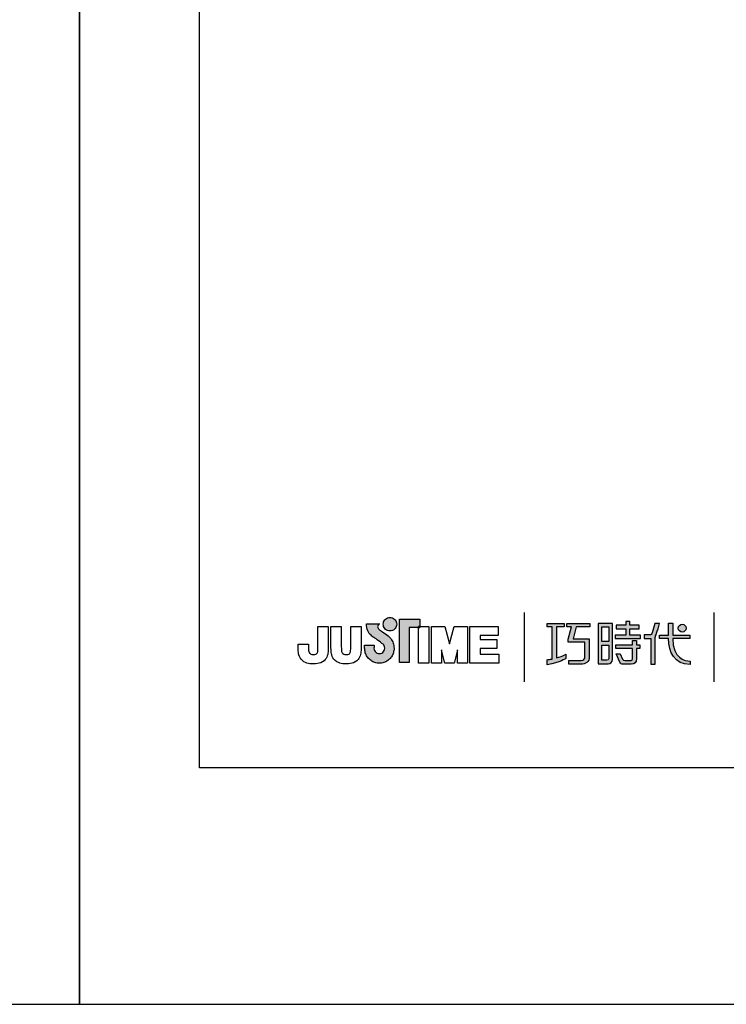
# Model space of a CAD drawing. Units: millimetres. Extents: x -453 to 1482, y 6 to 1327.
# Drawn here: x -77 to -29, y 726 to 794 of the extents above; entities that cross this region are included whole.
import ezdxf

# ---------------------------------------------------------------- set-up
doc = ezdxf.new("R2010")
doc.units = ezdxf.units.MM
doc.layers.add('A5', color=136, linetype='Continuous')
doc.layers.add('圖紙邊界', color=1, linetype='Continuous', plot=False)

msp = doc.modelspace()

# ---------------------------------------------------------------- hatches: boundary and pattern name
h = msp.add_hatch(color=256)
h.paths.add_polyline_path([(-51.975, 751.218), (-52.066, 751.289), (-52.165, 751.362), (-52.262, 751.432), (-52.352, 751.495), (-52.425, 751.545), (-52.474, 751.578), (-52.492, 751.591), (-52.544, 751.623), (-52.641, 751.709), (-52.695, 751.834), (-52.665, 751.96), (-52.606, 752.032), (-52.575, 752.055), (-53.458, 752.055), (-53.458, 751.926), (-53.448, 751.797), (-53.42, 751.68), (-53.379, 751.574), (-53.328, 751.479), (-53.27, 751.395), (-53.208, 751.323), (-53.147, 751.262), (-53.089, 751.212), (-53.039, 751.173), (-52.998, 751.145), (-52.971, 751.129), (-52.962, 751.123), (-52.941, 751.109), (-52.885, 751.069), (-52.803, 751.011), (-52.704, 750.941), (-52.598, 750.863), (-52.492, 750.785), (-52.398, 750.712), (-52.323, 750.65), (-52.277, 750.606), (-52.239, 750.539), (-52.216, 750.465), (-52.208, 750.384), (-52.217, 750.297), (-52.245, 750.217), (-52.289, 750.146), (-52.346, 750.087), (-52.415, 750.042), (-52.492, 750.013), (-52.577, 750.003), (-52.661, 750.013), (-52.738, 750.04), (-52.806, 750.084), (-52.862, 750.142), (-52.906, 750.212), (-52.935, 750.293), (-52.947, 750.384), (-52.942, 750.446), (-52.935, 750.539), (-52.931, 750.586), (-53.597, 750.586), (-53.588, 750.384), (-53.585, 750.303), (-53.576, 750.223), (-53.561, 750.146), (-53.541, 750.07), (-53.515, 749.997), (-53.485, 749.927), (-53.449, 749.859), (-53.409, 749.795), (-53.365, 749.734), (-53.317, 749.676), (-53.265, 749.623), (-53.209, 749.573), (-53.149, 749.527), (-53.087, 749.486), (-53.021, 749.45), (-52.953, 749.419), (-52.882, 749.393), (-52.808, 749.372), (-52.733, 749.357), (-52.656, 749.348), (-52.577, 749.344), (-52.498, 749.348), (-52.421, 749.357), (-52.346, 749.372), (-52.272, 749.393), (-52.202, 749.419), (-52.133, 749.45), (-52.068, 749.486), (-52.005, 749.527), (-51.946, 749.573), (-51.89, 749.623), (-51.838, 749.676), (-51.79, 749.734), (-51.746, 749.795), (-51.706, 749.859), (-51.671, 749.927), (-51.64, 749.997), (-51.615, 750.07), (-51.595, 750.146), (-51.58, 750.223), (-51.571, 750.303), (-51.568, 750.384), (-51.572, 750.475), (-51.583, 750.564), (-51.601, 750.65), (-51.627, 750.734), (-51.658, 750.814), (-51.696, 750.891), (-51.74, 750.964), (-51.789, 751.033), (-51.843, 751.097), (-51.898, 751.152)])
h.paths.add_polyline_path([(-51.447, 751.794), (-51.413, 751.866), (-51.391, 751.944), (-51.384, 752.028), (-51.391, 752.111), (-51.413, 752.189), (-51.447, 752.261), (-51.493, 752.326), (-51.549, 752.382), (-51.613, 752.428), (-51.685, 752.462), (-51.764, 752.483), (-51.847, 752.491), (-51.931, 752.483), (-52.009, 752.462), (-52.081, 752.428), (-52.146, 752.382), (-52.202, 752.326), (-52.247, 752.261), (-52.282, 752.189), (-52.303, 752.111), (-52.31, 752.028), (-52.303, 751.944), (-52.282, 751.866), (-52.247, 751.794), (-52.202, 751.729), (-52.146, 751.673), (-52.081, 751.627), (-52.009, 751.593), (-51.931, 751.572), (-51.847, 751.564), (-51.764, 751.572), (-51.685, 751.593), (-51.613, 751.627), (-51.549, 751.673), (-51.493, 751.729)])
h.paths.add_polyline_path([(-50.527, 751.805), (-49.883, 751.805), (-49.883, 751.876), (-49.792, 751.876), (-49.792, 752.365), (-51.195, 752.365), (-51.195, 749.396), (-50.527, 749.396)])
at = {"ltscale": 10}
h = msp.add_hatch(color=256, dxfattribs=at)
edge = h.paths.add_edge_path(flags=17)
edge.add_arc((-31.784, 751.753), 0.269, 0, 360)
edge = h.paths.add_edge_path()
edge.add_spline(control_points=[(-38.136, 752.084), (-38.136, 752.084), (-38.136, 751.839), (-38.136, 751.839)], knot_values=[16, 16, 16, 16, 17, 17, 17, 17], degree=3, periodic=0)
edge.add_spline(control_points=[(-38.136, 751.839), (-38.136, 751.839), (-39.058, 751.839), (-39.058, 751.839)], knot_values=[0, 0, 0, 0, 1, 1, 1, 1], degree=3, periodic=0)
edge.add_spline(control_points=[(-39.058, 751.839), (-39.058, 751.839), (-39.28, 751.028), (-39.28, 751.028)], knot_values=[1, 1, 1, 1, 2, 2, 2, 2], degree=3, periodic=0)
edge.add_spline(control_points=[(-39.28, 751.028), (-39.28, 751.028), (-38.162, 751.028), (-38.162, 751.028)], knot_values=[2, 2, 2, 2, 3, 3, 3, 3], degree=3, periodic=0)
edge.add_spline(control_points=[(-38.162, 751.028), (-38.162, 751.028), (-38.162, 749.824), (-38.162, 749.824)], knot_values=[3, 3, 3, 3, 4, 4, 4, 4], degree=3, periodic=0)
edge.add_spline(control_points=[(-38.162, 749.824), (-38.162, 749.387), (-38.411, 749.283), (-38.749, 749.283)], knot_values=[4, 4, 4, 4, 5, 5, 5, 5], degree=3, periodic=0)
edge.add_spline(control_points=[(-38.749, 749.283), (-38.749, 749.283), (-39.571, 749.285), (-39.571, 749.285)], knot_values=[5, 5, 5, 5, 6, 6, 6, 6], degree=3, periodic=0)
edge.add_spline(control_points=[(-39.571, 749.285), (-39.571, 749.285), (-39.571, 749.532), (-39.571, 749.532)], knot_values=[6, 6, 6, 6, 7, 7, 7, 7], degree=3, periodic=0)
edge.add_spline(control_points=[(-39.571, 749.532), (-39.571, 749.532), (-38.724, 749.53), (-38.724, 749.53)], knot_values=[7, 7, 7, 7, 8, 8, 8, 8], degree=3, periodic=0)
edge.add_spline(control_points=[(-38.724, 749.53), (-38.552, 749.53), (-38.464, 749.626), (-38.464, 749.804)], knot_values=[8, 8, 8, 8, 9, 9, 9, 9], degree=3, periodic=0)
edge.add_spline(control_points=[(-38.464, 749.804), (-38.464, 749.804), (-38.464, 750.781), (-38.464, 750.781)], knot_values=[9, 9, 9, 9, 10, 10, 10, 10], degree=3, periodic=0)
edge.add_spline(control_points=[(-38.464, 750.781), (-38.464, 750.781), (-39.605, 750.781), (-39.605, 750.781)], knot_values=[10, 10, 10, 10, 11, 11, 11, 11], degree=3, periodic=0)
edge.add_spline(control_points=[(-39.605, 750.781), (-39.605, 750.781), (-39.605, 751.005), (-39.605, 751.005)], knot_values=[11, 11, 11, 11, 12, 12, 12, 12], degree=3, periodic=0)
edge.add_spline(control_points=[(-39.605, 751.005), (-39.605, 751.005), (-39.384, 751.839), (-39.384, 751.839)], knot_values=[12, 12, 12, 12, 13, 13, 13, 13], degree=3, periodic=0)
edge.add_spline(control_points=[(-39.384, 751.839), (-39.384, 751.839), (-39.712, 751.839), (-39.712, 751.839)], knot_values=[13, 13, 13, 13, 14, 14, 14, 14], degree=3, periodic=0)
edge.add_spline(control_points=[(-39.712, 751.839), (-39.712, 751.839), (-39.712, 752.084), (-39.712, 752.084)], knot_values=[14, 14, 14, 14, 15, 15, 15, 15], degree=3, periodic=0)
edge.add_spline(control_points=[(-39.712, 752.084), (-39.712, 752.084), (-38.136, 752.084), (-38.136, 752.084)], knot_values=[15, 15, 15, 15, 16, 16, 16, 16], degree=3, periodic=0)
edge = h.paths.add_edge_path()
edge.add_spline(control_points=[(-39.883, 752.084), (-39.883, 752.084), (-39.883, 751.837), (-39.883, 751.837)], knot_values=[11, 11, 11, 11, 12, 12, 12, 12], degree=3, periodic=0)
edge.add_spline(control_points=[(-39.883, 751.837), (-39.883, 751.837), (-40.418, 751.836), (-40.418, 751.836)], knot_values=[0, 0, 0, 0, 1, 1, 1, 1], degree=3, periodic=0)
edge.add_spline(control_points=[(-40.418, 751.836), (-40.418, 751.836), (-40.418, 749.707), (-40.418, 749.707)], knot_values=[1, 1, 1, 1, 2, 2, 2, 2], degree=3, periodic=0)
edge.add_spline(control_points=[(-40.418, 749.707), (-40.214, 749.764), (-39.997, 749.841), (-39.776, 749.96)], knot_values=[2, 2, 2, 2, 3, 3, 3, 3], degree=3, periodic=0)
edge.add_spline(control_points=[(-39.776, 749.96), (-39.776, 749.96), (-39.776, 749.667), (-39.776, 749.667)], knot_values=[3, 3, 3, 3, 4, 4, 4, 4], degree=3, periodic=0)
edge.add_spline(control_points=[(-39.776, 749.667), (-39.776, 749.667), (-40.171, 749.39), (-41.047, 749.239)], knot_values=[4, 4, 4, 4, 5, 5, 5, 5], degree=3, periodic=0)
edge.add_spline(control_points=[(-41.047, 749.239), (-41.047, 749.239), (-41.047, 749.588), (-41.047, 749.588)], knot_values=[5, 5, 5, 5, 6, 6, 6, 6], degree=3, periodic=0)
edge.add_spline(control_points=[(-41.047, 749.588), (-40.972, 749.594), (-40.856, 749.607), (-40.717, 749.634)], knot_values=[6, 6, 6, 6, 7, 7, 7, 7], degree=3, periodic=0)
edge.add_spline(control_points=[(-40.717, 749.634), (-40.717, 749.634), (-40.717, 751.836), (-40.717, 751.836)], knot_values=[7, 7, 7, 7, 8, 8, 8, 8], degree=3, periodic=0)
edge.add_spline(control_points=[(-40.717, 751.836), (-40.717, 751.836), (-41.056, 751.837), (-41.056, 751.837)], knot_values=[8, 8, 8, 8, 9, 9, 9, 9], degree=3, periodic=0)
edge.add_spline(control_points=[(-41.056, 751.837), (-41.056, 751.837), (-41.056, 752.084), (-41.056, 752.084)], knot_values=[9, 9, 9, 9, 10, 10, 10, 10], degree=3, periodic=0)
edge.add_spline(control_points=[(-41.056, 752.084), (-41.056, 752.084), (-39.883, 752.084), (-39.883, 752.084)], knot_values=[10, 10, 10, 10, 11, 11, 11, 11], degree=3, periodic=0)
edge = h.paths.add_edge_path()
edge.add_spline(control_points=[(-33.336, 751.034), (-33.336, 751.034), (-33.336, 751.284), (-33.336, 751.284)], knot_values=[11, 11, 11, 11, 12, 12, 12, 12], degree=3, periodic=0)
edge.add_spline(control_points=[(-33.336, 751.284), (-33.336, 751.284), (-32.723, 751.284), (-32.723, 751.284)], knot_values=[0, 0, 0, 0, 1, 1, 1, 1], degree=3, periodic=0)
edge.add_spline(control_points=[(-32.723, 751.284), (-32.723, 751.284), (-32.723, 752.091), (-32.723, 752.091)], knot_values=[1, 1, 1, 1, 2, 2, 2, 2], degree=3, periodic=0)
edge.add_spline(control_points=[(-32.723, 752.091), (-32.723, 752.091), (-32.438, 752.091), (-32.438, 752.091)], knot_values=[2, 2, 2, 2, 3, 3, 3, 3], degree=3, periodic=0)
edge.add_spline(control_points=[(-32.438, 752.091), (-32.438, 752.091), (-32.438, 751.284), (-32.438, 751.284)], knot_values=[3, 3, 3, 3, 4, 4, 4, 4], degree=3, periodic=0)
edge.add_spline(control_points=[(-32.438, 751.284), (-32.438, 751.284), (-31.256, 751.284), (-31.256, 751.284)], knot_values=[4, 4, 4, 4, 5, 5, 5, 5], degree=3, periodic=0)
edge.add_spline(control_points=[(-31.256, 751.284), (-31.256, 751.284), (-31.256, 751.034), (-31.256, 751.034)], knot_values=[5, 5, 5, 5, 6, 6, 6, 6], degree=3, periodic=0)
edge.add_spline(control_points=[(-31.256, 751.034), (-31.256, 751.034), (-32.437, 751.034), (-32.437, 751.034)], knot_values=[6, 6, 6, 6, 7, 7, 7, 7], degree=3, periodic=0)
edge.add_spline(control_points=[(-32.437, 751.034), (-32.418, 749.689), (-31.622, 749.49), (-31.249, 749.49)], knot_values=[7, 7, 7, 7, 8, 8, 8, 8], degree=3, periodic=0)
edge.add_spline(control_points=[(-31.249, 749.49), (-31.249, 749.49), (-31.249, 749.257), (-31.249, 749.257)], knot_values=[8, 8, 8, 8, 9, 9, 9, 9], degree=3, periodic=0)
edge.add_spline(control_points=[(-31.249, 749.257), (-32.321, 749.257), (-32.706, 750.104), (-32.723, 751.034)], knot_values=[9, 9, 9, 9, 10, 10, 10, 10], degree=3, periodic=0)
edge.add_spline(control_points=[(-32.723, 751.034), (-32.723, 751.034), (-33.336, 751.034), (-33.336, 751.034)], knot_values=[10, 10, 10, 10, 11, 11, 11, 11], degree=3, periodic=0)
edge = h.paths.add_edge_path()
edge.add_spline(control_points=[(-36.323, 749.993), (-36.323, 749.993), (-36.039, 749.993), (-36.039, 749.993)], knot_values=[21, 21, 21, 21, 22, 22, 22, 22], degree=3, periodic=0)
edge.add_spline(control_points=[(-36.039, 749.993), (-36.039, 749.993), (-35.874, 749.632), (-35.874, 749.632)], knot_values=[0, 0, 0, 0, 1, 1, 1, 1], degree=3, periodic=0)
edge.add_spline(control_points=[(-35.874, 749.632), (-35.848, 749.567), (-35.794, 749.533), (-35.723, 749.533)], knot_values=[1, 1, 1, 1, 2, 2, 2, 2], degree=3, periodic=0)
edge.add_spline(control_points=[(-35.723, 749.533), (-35.723, 749.533), (-35.575, 749.533), (-35.575, 749.533)], knot_values=[2, 2, 2, 2, 3, 3, 3, 3], degree=3, periodic=0)
edge.add_spline(control_points=[(-35.575, 749.533), (-35.575, 749.533), (-35.299, 749.533), (-35.299, 749.533)], knot_values=[3, 3, 3, 3, 4, 4, 4, 4], degree=3, periodic=0)
edge.add_spline(control_points=[(-35.299, 749.533), (-35.206, 749.533), (-35.196, 749.572), (-35.196, 749.667)], knot_values=[4, 4, 4, 4, 5, 5, 5, 5], degree=3, periodic=0)
edge.add_spline(control_points=[(-35.196, 749.667), (-35.196, 749.667), (-35.196, 750.368), (-35.196, 750.368)], knot_values=[5, 5, 5, 5, 6, 6, 6, 6], degree=3, periodic=0)
edge.add_spline(control_points=[(-35.196, 750.368), (-35.196, 750.368), (-36.338, 750.368), (-36.338, 750.368)], knot_values=[6, 6, 6, 6, 7, 7, 7, 7], degree=3, periodic=0)
edge.add_spline(control_points=[(-36.338, 750.368), (-36.338, 750.368), (-36.338, 750.619), (-36.338, 750.619)], knot_values=[7, 7, 7, 7, 8, 8, 8, 8], degree=3, periodic=0)
edge.add_spline(control_points=[(-36.338, 750.619), (-36.338, 750.619), (-35.196, 750.619), (-35.196, 750.619)], knot_values=[8, 8, 8, 8, 9, 9, 9, 9], degree=3, periodic=0)
edge.add_spline(control_points=[(-35.196, 750.619), (-35.196, 750.619), (-35.196, 750.908), (-35.196, 750.908)], knot_values=[9, 9, 9, 9, 10, 10, 10, 10], degree=3, periodic=0)
edge.add_spline(control_points=[(-35.196, 750.908), (-35.196, 750.908), (-34.934, 750.908), (-34.934, 750.908)], knot_values=[10, 10, 10, 10, 11, 11, 11, 11], degree=3, periodic=0)
edge.add_spline(control_points=[(-34.934, 750.908), (-34.934, 750.908), (-34.934, 750.619), (-34.934, 750.619)], knot_values=[11, 11, 11, 11, 12, 12, 12, 12], degree=3, periodic=0)
edge.add_spline(control_points=[(-34.934, 750.619), (-34.934, 750.619), (-34.693, 750.619), (-34.693, 750.619)], knot_values=[12, 12, 12, 12, 13, 13, 13, 13], degree=3, periodic=0)
edge.add_spline(control_points=[(-34.693, 750.619), (-34.693, 750.619), (-34.693, 750.368), (-34.693, 750.368)], knot_values=[13, 13, 13, 13, 14, 14, 14, 14], degree=3, periodic=0)
edge.add_spline(control_points=[(-34.693, 750.368), (-34.693, 750.368), (-34.934, 750.368), (-34.934, 750.368)], knot_values=[14, 14, 14, 14, 15, 15, 15, 15], degree=3, periodic=0)
edge.add_spline(control_points=[(-34.934, 750.368), (-34.934, 750.368), (-34.934, 749.664), (-34.934, 749.664)], knot_values=[15, 15, 15, 15, 16, 16, 16, 16], degree=3, periodic=0)
edge.add_spline(control_points=[(-34.934, 749.664), (-34.934, 749.368), (-35.039, 749.284), (-35.288, 749.284)], knot_values=[16, 16, 16, 16, 17, 17, 17, 17], degree=3, periodic=0)
edge.add_spline(control_points=[(-35.288, 749.284), (-35.288, 749.284), (-35.585, 749.284), (-35.585, 749.284)], knot_values=[17, 17, 17, 17, 18, 18, 18, 18], degree=3, periodic=0)
edge.add_spline(control_points=[(-35.585, 749.284), (-35.585, 749.284), (-35.877, 749.284), (-35.877, 749.284)], knot_values=[18, 18, 18, 18, 19, 19, 19, 19], degree=3, periodic=0)
edge.add_spline(control_points=[(-35.877, 749.284), (-35.945, 749.284), (-36.025, 749.32), (-36.075, 749.417)], knot_values=[19, 19, 19, 19, 20, 20, 20, 20], degree=3, periodic=0)
edge.add_spline(control_points=[(-36.075, 749.417), (-36.075, 749.417), (-36.323, 749.993), (-36.323, 749.993)], knot_values=[20, 20, 20, 20, 21, 21, 21, 21], degree=3, periodic=0)
edge = h.paths.add_edge_path()
edge.add_spline(control_points=[(-36.566, 749.595), (-36.566, 749.595), (-36.566, 752.081), (-36.566, 752.081)], knot_values=[4, 4, 4, 4, 5, 5, 5, 5], degree=3, periodic=0)
edge.add_spline(control_points=[(-36.566, 752.081), (-36.566, 752.081), (-37.562, 752.081), (-37.562, 752.081)], knot_values=[0, 0, 0, 0, 1, 1, 1, 1], degree=3, periodic=0)
edge.add_spline(control_points=[(-37.562, 752.081), (-37.562, 752.081), (-37.562, 749.308), (-37.562, 749.308)], knot_values=[1, 1, 1, 1, 2, 2, 2, 2], degree=3, periodic=0)
edge.add_spline(control_points=[(-37.562, 749.308), (-37.562, 749.308), (-36.862, 749.308), (-36.862, 749.308)], knot_values=[2, 2, 2, 2, 3, 3, 3, 3], degree=3, periodic=0)
edge.add_spline(control_points=[(-36.862, 749.308), (-36.72, 749.308), (-36.566, 749.42), (-36.566, 749.595)], knot_values=[3, 3, 3, 3, 4, 4, 4, 4], degree=3, periodic=0)
edge = h.paths.add_edge_path(flags=16)
edge.add_spline(control_points=[(-36.832, 750.591), (-36.832, 750.591), (-36.832, 749.674), (-36.832, 749.674)], knot_values=[4, 4, 4, 4, 5, 5, 5, 5], degree=3, periodic=0)
edge.add_spline(control_points=[(-36.832, 749.674), (-36.832, 749.595), (-36.884, 749.555), (-36.963, 749.555)], knot_values=[0, 0, 0, 0, 1, 1, 1, 1], degree=3, periodic=0)
edge.add_spline(control_points=[(-36.963, 749.555), (-36.963, 749.555), (-37.299, 749.555), (-37.299, 749.555)], knot_values=[1, 1, 1, 1, 2, 2, 2, 2], degree=3, periodic=0)
edge.add_spline(control_points=[(-37.299, 749.555), (-37.299, 749.555), (-37.299, 750.591), (-37.299, 750.591)], knot_values=[2, 2, 2, 2, 3, 3, 3, 3], degree=3, periodic=0)
edge.add_spline(control_points=[(-37.299, 750.591), (-37.299, 750.591), (-36.832, 750.591), (-36.832, 750.591)], knot_values=[3, 3, 3, 3, 4, 4, 4, 4], degree=3, periodic=0)
h.paths.add_polyline_path([(-36.832, 751.834), (-36.832, 750.838), (-37.299, 750.838), (-37.299, 751.834)], flags=16)
edge = h.paths.add_edge_path()
edge.add_spline(control_points=[(-33.636, 751.146), (-33.636, 751.146), (-33.479, 751.555), (-33.344, 752.085)], knot_values=[9, 9, 9, 9, 10, 10, 10, 10], degree=3, periodic=0)
edge.add_spline(control_points=[(-33.344, 752.085), (-33.398, 752.085), (-33.655, 752.085), (-33.655, 752.085)], knot_values=[0, 0, 0, 0, 1, 1, 1, 1], degree=3, periodic=0)
edge.add_spline(control_points=[(-33.655, 752.085), (-33.655, 752.085), (-33.853, 751.433), (-33.853, 751.433)], knot_values=[1, 1, 1, 1, 2, 2, 2, 2], degree=3, periodic=0)
edge.add_spline(control_points=[(-33.853, 751.433), (-33.882, 751.356), (-33.929, 751.285), (-34.001, 751.285)], knot_values=[2, 2, 2, 2, 3, 3, 3, 3], degree=3, periodic=0)
edge.add_spline(control_points=[(-34.001, 751.285), (-34.001, 751.285), (-34.39, 751.285), (-34.39, 751.285)], knot_values=[3, 3, 3, 3, 4, 4, 4, 4], degree=3, periodic=0)
edge.add_spline(control_points=[(-34.39, 751.285), (-34.39, 751.285), (-34.39, 751.034), (-34.39, 751.034)], knot_values=[4, 4, 4, 4, 5, 5, 5, 5], degree=3, periodic=0)
edge.add_spline(control_points=[(-34.39, 751.034), (-34.39, 751.034), (-33.94, 751.034), (-33.94, 751.034)], knot_values=[5, 5, 5, 5, 6, 6, 6, 6], degree=3, periodic=0)
edge.add_spline(control_points=[(-33.94, 751.034), (-33.94, 751.034), (-33.94, 749.284), (-33.94, 749.284)], knot_values=[6, 6, 6, 6, 7, 7, 7, 7], degree=3, periodic=0)
edge.add_spline(control_points=[(-33.94, 749.284), (-33.94, 749.284), (-33.636, 749.284), (-33.636, 749.284)], knot_values=[7, 7, 7, 7, 8, 8, 8, 8], degree=3, periodic=0)
edge.add_spline(control_points=[(-33.636, 749.284), (-33.636, 749.284), (-33.636, 751.146), (-33.636, 751.146)], knot_values=[8, 8, 8, 8, 9, 9, 9, 9], degree=3, periodic=0)
h.paths.add_polyline_path([(-35.389, 751.718), (-34.734, 751.718), (-34.734, 751.969), (-35.389, 751.969), (-35.389, 752.208), (-35.662, 752.208), (-35.662, 751.969), (-36.324, 751.969), (-36.324, 751.718), (-35.662, 751.718), (-35.662, 751.281), (-36.393, 751.281), (-36.393, 751.034), (-34.652, 751.034), (-34.652, 751.281), (-35.389, 751.281)])

# ---------------------------------------------------------------- linework, layer by layer
for p, q in [((-42.629, 752.834), (-42.629, 748.073)), ((-29.587, 748.073), (-29.587, 752.834)), ((-56.794, 751.876), (-56.082, 751.876)), ((-56.794, 750.487), (-56.794, 751.876)), ((-56.082, 751.876), (-56.082, 750.551)), ((-55.9, 751.876), (-55.188, 751.876)), ((-55.9, 750.533), (-55.9, 751.876)), ((-55.188, 751.876), (-55.188, 750.514)), ((-54.54, 751.876), (-53.828, 751.876)), ((-54.54, 750.487), (-54.54, 751.876)), ((-53.828, 751.876), (-53.828, 750.551)), ((-53.458, 752.055), (-52.575, 752.055)), ((-53.458, 751.926), (-53.458, 752.055)), ((-53.448, 751.797), (-53.458, 751.926)), ((-52.665, 751.96), (-52.695, 751.834)), ((-52.606, 752.032), (-52.665, 751.96)), ((-52.575, 752.055), (-52.606, 752.032)), ((-52.31, 752.028), (-52.303, 752.111)), ((-52.303, 751.944), (-52.31, 752.028)), ((-52.303, 752.111), (-52.282, 752.189)), ((-52.282, 751.866), (-52.303, 751.944)), ((-52.282, 752.189), (-52.247, 752.261)), ((-52.247, 751.794), (-52.282, 751.866)), ((-52.247, 752.261), (-52.202, 752.326)), ((-52.202, 752.326), (-52.146, 752.382)), ((-52.146, 752.382), (-52.081, 752.428)), ((-52.081, 752.428), (-52.009, 752.462)), ((-52.009, 752.462), (-51.931, 752.483)), ((-51.931, 752.483), (-51.847, 752.491)), ((-51.847, 752.491), (-51.764, 752.483)), ((-51.764, 752.483), (-51.685, 752.462)), ((-51.685, 752.462), (-51.613, 752.428)), ((-51.613, 752.428), (-51.549, 752.382)), ((-51.549, 752.382), (-51.493, 752.326)), ((-51.493, 752.326), (-51.447, 752.261)), ((-51.447, 752.261), (-51.413, 752.189)), ((-51.413, 751.866), (-51.447, 751.794)), ((-51.413, 752.189), (-51.391, 752.111)), ((-51.391, 751.944), (-51.413, 751.866)), ((-51.391, 752.111), (-51.384, 752.028)), ((-51.384, 752.028), (-51.391, 751.944)), ((-51.195, 752.365), (-49.792, 752.365)), ((-51.195, 749.396), (-51.195, 752.365)), ((-49.792, 751.876), (-49.883, 751.876)), ((-49.883, 751.876), (-49.883, 751.805)), ((-49.883, 751.876), (-49.17, 751.876)), ((-49.883, 749.341), (-49.883, 751.876)), ((-49.792, 752.365), (-49.792, 751.805)), ((-49.792, 751.805), (-49.792, 751.876)), ((-49.17, 751.876), (-49.17, 749.341)), ((-48.989, 751.876), (-48.077, 751.876)), ((-48.989, 749.341), (-48.989, 751.876)), ((-48.077, 751.876), (-47.76, 750.684)), ((-47.76, 750.684), (-47.446, 751.876)), ((-47.446, 751.876), (-46.531, 751.876)), ((-46.531, 751.876), (-46.531, 749.341)), ((-46.369, 751.876), (-44.425, 751.876)), ((-46.369, 749.341), (-46.369, 751.876)), ((-44.425, 751.876), (-44.425, 751.239)), ((-53.42, 751.68), (-53.448, 751.797)), ((-53.379, 751.574), (-53.42, 751.68)), ((-53.328, 751.479), (-53.379, 751.574)), ((-53.27, 751.395), (-53.328, 751.479)), ((-53.208, 751.323), (-53.27, 751.395)), ((-53.147, 751.262), (-53.208, 751.323)), ((-53.089, 751.212), (-53.147, 751.262)), ((-53.039, 751.173), (-53.089, 751.212)), ((-52.695, 751.834), (-52.641, 751.709)), ((-52.641, 751.709), (-52.544, 751.623)), ((-52.544, 751.623), (-52.492, 751.591)), ((-52.492, 751.591), (-52.474, 751.578)), ((-52.474, 751.578), (-52.425, 751.545)), ((-52.425, 751.545), (-52.352, 751.495)), ((-52.352, 751.495), (-52.262, 751.432)), ((-52.262, 751.432), (-52.165, 751.362)), ((-52.202, 751.729), (-52.247, 751.794)), ((-52.146, 751.673), (-52.202, 751.729)), ((-52.165, 751.362), (-52.066, 751.289)), ((-52.081, 751.627), (-52.146, 751.673)), ((-52.009, 751.593), (-52.081, 751.627)), ((-52.066, 751.289), (-51.975, 751.218)), ((-51.931, 751.572), (-52.009, 751.593)), ((-51.975, 751.218), (-51.898, 751.152)), ((-51.847, 751.564), (-51.931, 751.572)), ((-51.764, 751.572), (-51.847, 751.564)), ((-51.685, 751.593), (-51.764, 751.572)), ((-51.613, 751.627), (-51.685, 751.593)), ((-51.549, 751.673), (-51.613, 751.627)), ((-51.493, 751.729), (-51.549, 751.673)), ((-51.447, 751.794), (-51.493, 751.729)), ((-49.792, 751.805), (-50.527, 751.805)), ((-50.527, 751.805), (-50.527, 749.396)), ((-49.883, 751.805), (-49.792, 751.805)), ((-45.657, 751.239), (-45.657, 750.983)), ((-44.425, 751.239), (-45.657, 751.239)), ((-58.154, 750.505), (-58.154, 750.648)), ((-58.154, 750.648), (-57.442, 750.648)), ((-57.442, 750.648), (-57.442, 750.486)), ((-53.597, 750.586), (-52.931, 750.586)), ((-53.588, 750.384), (-53.597, 750.586)), ((-52.998, 751.145), (-53.039, 751.173)), ((-52.971, 751.129), (-52.998, 751.145)), ((-52.962, 751.123), (-52.971, 751.129)), ((-52.941, 751.109), (-52.962, 751.123)), ((-52.935, 750.539), (-52.942, 750.446)), ((-52.885, 751.069), (-52.941, 751.109)), ((-52.931, 750.586), (-52.935, 750.539)), ((-52.803, 751.011), (-52.885, 751.069)), ((-52.704, 750.941), (-52.803, 751.011)), ((-52.598, 750.863), (-52.704, 750.941)), ((-52.492, 750.785), (-52.598, 750.863)), ((-52.398, 750.712), (-52.492, 750.785)), ((-52.323, 750.65), (-52.398, 750.712)), ((-52.277, 750.606), (-52.323, 750.65)), ((-52.239, 750.539), (-52.277, 750.606)), ((-52.216, 750.465), (-52.239, 750.539)), ((-51.898, 751.152), (-51.843, 751.097)), ((-51.843, 751.097), (-51.789, 751.033)), ((-51.789, 751.033), (-51.74, 750.964)), ((-51.74, 750.964), (-51.696, 750.891)), ((-51.696, 750.891), (-51.658, 750.814)), ((-51.658, 750.814), (-51.627, 750.734)), ((-51.627, 750.734), (-51.601, 750.65)), ((-51.601, 750.65), (-51.583, 750.564)), ((-51.583, 750.564), (-51.572, 750.475)), ((-45.657, 750.983), (-44.51, 750.983)), ((-44.51, 750.983), (-44.51, 750.348)), ((-53.585, 750.303), (-53.588, 750.384)), ((-53.576, 750.223), (-53.585, 750.303)), ((-53.561, 750.146), (-53.576, 750.223)), ((-53.541, 750.07), (-53.561, 750.146)), ((-53.515, 749.997), (-53.541, 750.07)), ((-53.485, 749.927), (-53.515, 749.997)), ((-53.449, 749.859), (-53.485, 749.927)), ((-53.409, 749.795), (-53.449, 749.859)), ((-52.942, 750.446), (-52.947, 750.384)), ((-52.947, 750.384), (-52.935, 750.293)), ((-52.935, 750.293), (-52.906, 750.212)), ((-52.906, 750.212), (-52.862, 750.142)), ((-52.862, 750.142), (-52.806, 750.084)), ((-52.806, 750.084), (-52.738, 750.04)), ((-52.738, 750.04), (-52.661, 750.013)), ((-52.661, 750.013), (-52.577, 750.003)), ((-52.577, 750.003), (-52.492, 750.013)), ((-52.492, 750.013), (-52.415, 750.042)), ((-52.415, 750.042), (-52.346, 750.087)), ((-52.346, 750.087), (-52.289, 750.146)), ((-52.289, 750.146), (-52.245, 750.217)), ((-52.245, 750.217), (-52.217, 750.297)), ((-52.217, 750.297), (-52.208, 750.384)), ((-52.208, 750.384), (-52.216, 750.465)), ((-51.706, 749.859), (-51.746, 749.795)), ((-51.671, 749.927), (-51.706, 749.859)), ((-51.64, 749.997), (-51.671, 749.927)), ((-51.615, 750.07), (-51.64, 749.997)), ((-51.595, 750.146), (-51.615, 750.07)), ((-51.58, 750.223), (-51.595, 750.146)), ((-51.571, 750.303), (-51.58, 750.223)), ((-51.572, 750.475), (-51.568, 750.384)), ((-51.568, 750.384), (-51.571, 750.303)), ((-48.309, 750.263), (-48.309, 749.341)), ((-48.081, 749.341), (-48.309, 750.249)), ((-47.211, 750.252), (-47.441, 749.341)), ((-47.211, 749.341), (-47.211, 750.259)), ((-45.657, 750.348), (-45.657, 749.978)), ((-44.51, 750.348), (-45.657, 750.348)), ((-45.657, 749.978), (-44.381, 749.978)), ((-44.381, 749.978), (-44.381, 749.341)), ((-53.365, 749.734), (-53.409, 749.795)), ((-53.317, 749.676), (-53.365, 749.734)), ((-53.265, 749.623), (-53.317, 749.676)), ((-53.209, 749.573), (-53.265, 749.623)), ((-53.149, 749.527), (-53.209, 749.573)), ((-53.087, 749.486), (-53.149, 749.527)), ((-53.021, 749.45), (-53.087, 749.486)), ((-52.953, 749.419), (-53.021, 749.45)), ((-52.882, 749.393), (-52.953, 749.419)), ((-52.808, 749.372), (-52.882, 749.393)), ((-52.733, 749.357), (-52.808, 749.372)), ((-52.656, 749.348), (-52.733, 749.357)), ((-52.577, 749.344), (-52.656, 749.348)), ((-52.498, 749.348), (-52.577, 749.344)), ((-52.421, 749.357), (-52.498, 749.348)), ((-52.346, 749.372), (-52.421, 749.357)), ((-52.272, 749.393), (-52.346, 749.372)), ((-52.202, 749.419), (-52.272, 749.393)), ((-52.133, 749.45), (-52.202, 749.419)), ((-52.068, 749.486), (-52.133, 749.45)), ((-52.005, 749.527), (-52.068, 749.486)), ((-51.946, 749.573), (-52.005, 749.527)), ((-51.89, 749.623), (-51.946, 749.573)), ((-51.838, 749.676), (-51.89, 749.623)), ((-51.79, 749.734), (-51.838, 749.676)), ((-51.746, 749.795), (-51.79, 749.734)), ((-50.527, 749.396), (-51.195, 749.396)), ((-49.17, 749.341), (-49.883, 749.341)), ((-48.309, 749.341), (-48.989, 749.341)), ((-47.441, 749.341), (-48.081, 749.341)), ((-46.531, 749.341), (-47.211, 749.341)), ((-44.381, 749.341), (-46.369, 749.341))]:
    msp.add_line(p, q)
at = {"color": 7}
for p, q in [((-35.662, 751.969), (-36.324, 751.969)), ((-36.324, 751.969), (-36.324, 751.718)), ((-35.389, 752.208), (-35.662, 752.208)), ((-35.662, 752.208), (-35.662, 751.969)), ((-35.389, 751.969), (-35.389, 752.208)), ((-34.734, 751.969), (-35.389, 751.969)), ((-34.734, 751.718), (-34.734, 751.969)), ((-37.299, 750.838), (-37.299, 751.834)), ((-37.299, 751.834), (-36.832, 751.834)), ((-36.832, 751.834), (-36.832, 750.838)), ((-35.662, 751.281), (-36.393, 751.281)), ((-36.393, 751.281), (-36.393, 751.034)), ((-36.324, 751.718), (-35.662, 751.718)), ((-35.662, 751.718), (-35.662, 751.281)), ((-35.389, 751.281), (-35.389, 751.718)), ((-35.389, 751.718), (-34.734, 751.718)), ((-34.652, 751.281), (-35.389, 751.281)), ((-34.652, 751.034), (-34.652, 751.281)), ((-36.832, 750.838), (-37.299, 750.838)), ((-36.393, 751.034), (-34.652, 751.034))]:
    msp.add_line(p, q, dxfattribs=at)
for points in [[(-56.082, 750.551), (-56.082, 750.472), (-56.082, 750.388), (-56.083, 750.301), (-56.087, 750.211), (-56.094, 750.12), (-56.106, 750.029), (-56.125, 749.938), (-56.15, 749.848), (-56.185, 749.761), (-56.231, 749.678), (-56.288, 749.601), (-56.377, 749.514), (-56.483, 749.44), (-56.603, 749.38), (-56.709, 749.345), (-56.825, 749.321), (-56.952, 749.307), (-57.09, 749.303), (-57.221, 749.306), (-57.341, 749.315), (-57.45, 749.332), (-57.55, 749.355), (-57.638, 749.388), (-57.758, 749.451), (-57.863, 749.528), (-57.951, 749.618), (-58.02, 749.716), (-58.071, 749.818), (-58.105, 749.922), (-58.121, 750), (-58.133, 750.082), (-58.142, 750.172), (-58.149, 750.271), (-58.153, 750.382), (-58.154, 750.504)], [(-53.828, 750.551), (-53.827, 750.472), (-53.827, 750.388), (-53.829, 750.301), (-53.833, 750.211), (-53.84, 750.12), (-53.852, 750.029), (-53.871, 749.938), (-53.897, 749.848), (-53.931, 749.761), (-53.977, 749.678), (-54.034, 749.601), (-54.123, 749.514), (-54.229, 749.44), (-54.349, 749.38), (-54.455, 749.345), (-54.572, 749.321), (-54.699, 749.307), (-54.836, 749.303), (-54.967, 749.306), (-55.087, 749.315), (-55.197, 749.332), (-55.296, 749.355), (-55.385, 749.388), (-55.505, 749.451), (-55.609, 749.528), (-55.697, 749.618), (-55.766, 749.716), (-55.817, 749.818), (-55.851, 749.922), (-55.867, 750.002), (-55.879, 750.09), (-55.888, 750.186), (-55.895, 750.292), (-55.899, 750.408), (-55.9, 750.532)], [(-55.188, 750.515), (-55.186, 750.343), (-55.18, 750.224), (-55.173, 750.158), (-55.153, 750.098), (-55.122, 750.049), (-55.08, 750.007), (-55.024, 749.976), (-54.949, 749.955), (-54.851, 749.948), (-54.751, 749.955), (-54.68, 749.974), (-54.632, 750.002), (-54.596, 750.037), (-54.572, 750.077), (-54.558, 750.124), (-54.549, 750.206), (-54.542, 750.329), (-54.54, 750.489)], [(-57.442, 750.487), (-57.44, 750.324), (-57.434, 750.217), (-57.427, 750.159), (-57.407, 750.098), (-57.376, 750.048), (-57.334, 750.007), (-57.278, 749.976), (-57.203, 749.955), (-57.104, 749.948), (-57.005, 749.955), (-56.934, 749.974), (-56.886, 750.002), (-56.85, 750.037), (-56.826, 750.077), (-56.812, 750.124), (-56.802, 750.206), (-56.796, 750.329), (-56.794, 750.489)]]:
    msp.add_lwpolyline(points)
msp.add_circle((-31.784, 751.753), 0.269, dxfattribs=at)
for points in [[(-41.056, 751.837), (-41.056, 751.837), (-41.056, 752.084), (-41.056, 752.084)], [(-41.056, 752.084), (-41.056, 752.084), (-39.883, 752.084), (-39.883, 752.084)], [(-39.883, 752.084), (-39.883, 752.084), (-39.883, 751.837), (-39.883, 751.837)], [(-39.712, 751.839), (-39.712, 751.839), (-39.712, 752.084), (-39.712, 752.084)], [(-39.712, 752.084), (-39.712, 752.084), (-38.136, 752.084), (-38.136, 752.084)], [(-38.136, 752.084), (-38.136, 752.084), (-38.136, 751.839), (-38.136, 751.839)], [(-36.566, 752.081), (-36.566, 752.081), (-37.562, 752.081), (-37.562, 752.081)], [(-37.562, 752.081), (-37.562, 752.081), (-37.562, 749.308), (-37.562, 749.308)], [(-36.566, 749.595), (-36.566, 749.595), (-36.566, 752.081), (-36.566, 752.081)], [(-33.655, 752.085), (-33.655, 752.085), (-33.853, 751.433), (-33.853, 751.433)], [(-33.344, 752.085), (-33.398, 752.085), (-33.655, 752.085), (-33.655, 752.085)], [(-33.636, 751.146), (-33.636, 751.146), (-33.479, 751.555), (-33.344, 752.085)], [(-32.723, 751.284), (-32.723, 751.284), (-32.723, 752.091), (-32.723, 752.091)], [(-32.723, 752.091), (-32.723, 752.091), (-32.438, 752.091), (-32.438, 752.091)], [(-32.438, 752.091), (-32.438, 752.091), (-32.438, 751.284), (-32.438, 751.284)], [(-40.717, 751.836), (-40.717, 751.836), (-41.056, 751.837), (-41.056, 751.837)], [(-40.717, 749.634), (-40.717, 749.634), (-40.717, 751.836), (-40.717, 751.836)], [(-39.883, 751.837), (-39.883, 751.837), (-40.418, 751.836), (-40.418, 751.836)], [(-40.418, 751.836), (-40.418, 751.836), (-40.418, 749.707), (-40.418, 749.707)], [(-39.384, 751.839), (-39.384, 751.839), (-39.712, 751.839), (-39.712, 751.839)], [(-39.605, 751.005), (-39.605, 751.005), (-39.384, 751.839), (-39.384, 751.839)], [(-39.058, 751.839), (-39.058, 751.839), (-39.28, 751.028), (-39.28, 751.028)], [(-38.136, 751.839), (-38.136, 751.839), (-39.058, 751.839), (-39.058, 751.839)], [(-34.001, 751.285), (-34.001, 751.285), (-34.39, 751.285), (-34.39, 751.285)], [(-34.39, 751.285), (-34.39, 751.285), (-34.39, 751.034), (-34.39, 751.034)], [(-33.853, 751.433), (-33.882, 751.356), (-33.929, 751.285), (-34.001, 751.285)], [(-33.336, 751.284), (-33.336, 751.284), (-32.723, 751.284), (-32.723, 751.284)], [(-33.336, 751.034), (-33.336, 751.034), (-33.336, 751.284), (-33.336, 751.284)], [(-32.438, 751.284), (-32.438, 751.284), (-31.256, 751.284), (-31.256, 751.284)], [(-31.256, 751.284), (-31.256, 751.284), (-31.256, 751.034), (-31.256, 751.034)], [(-39.605, 750.781), (-39.605, 750.781), (-39.605, 751.005), (-39.605, 751.005)], [(-38.464, 750.781), (-38.464, 750.781), (-39.605, 750.781), (-39.605, 750.781)], [(-39.28, 751.028), (-39.28, 751.028), (-38.162, 751.028), (-38.162, 751.028)], [(-38.464, 749.804), (-38.464, 749.804), (-38.464, 750.781), (-38.464, 750.781)], [(-38.162, 751.028), (-38.162, 751.028), (-38.162, 749.824), (-38.162, 749.824)], [(-37.299, 749.555), (-37.299, 749.555), (-37.299, 750.591), (-37.299, 750.591)], [(-37.299, 750.591), (-37.299, 750.591), (-36.832, 750.591), (-36.832, 750.591)], [(-36.832, 750.591), (-36.832, 750.591), (-36.832, 749.674), (-36.832, 749.674)], [(-36.338, 750.368), (-36.338, 750.368), (-36.338, 750.619), (-36.338, 750.619)], [(-36.338, 750.619), (-36.338, 750.619), (-35.196, 750.619), (-35.196, 750.619)], [(-35.196, 750.619), (-35.196, 750.619), (-35.196, 750.908), (-35.196, 750.908)], [(-35.196, 750.908), (-35.196, 750.908), (-34.934, 750.908), (-34.934, 750.908)], [(-34.934, 750.908), (-34.934, 750.908), (-34.934, 750.619), (-34.934, 750.619)], [(-34.934, 750.619), (-34.934, 750.619), (-34.693, 750.619), (-34.693, 750.619)], [(-34.693, 750.619), (-34.693, 750.619), (-34.693, 750.368), (-34.693, 750.368)], [(-34.39, 751.034), (-34.39, 751.034), (-33.94, 751.034), (-33.94, 751.034)], [(-33.94, 751.034), (-33.94, 751.034), (-33.94, 749.284), (-33.94, 749.284)], [(-33.636, 749.284), (-33.636, 749.284), (-33.636, 751.146), (-33.636, 751.146)], [(-32.723, 751.034), (-32.723, 751.034), (-33.336, 751.034), (-33.336, 751.034)], [(-31.249, 749.257), (-32.321, 749.257), (-32.706, 750.104), (-32.723, 751.034)], [(-31.256, 751.034), (-31.256, 751.034), (-32.437, 751.034), (-32.437, 751.034)], [(-32.437, 751.034), (-32.418, 749.689), (-31.622, 749.49), (-31.249, 749.49)], [(-40.418, 749.707), (-40.214, 749.764), (-39.997, 749.841), (-39.776, 749.96)], [(-39.776, 749.96), (-39.776, 749.96), (-39.776, 749.667), (-39.776, 749.667)], [(-35.196, 750.368), (-35.196, 750.368), (-36.338, 750.368), (-36.338, 750.368)], [(-36.075, 749.417), (-36.075, 749.417), (-36.323, 749.993), (-36.323, 749.993)], [(-36.323, 749.993), (-36.323, 749.993), (-36.039, 749.993), (-36.039, 749.993)], [(-36.039, 749.993), (-36.039, 749.993), (-35.874, 749.632), (-35.874, 749.632)], [(-35.196, 749.667), (-35.196, 749.667), (-35.196, 750.368), (-35.196, 750.368)], [(-34.693, 750.368), (-34.693, 750.368), (-34.934, 750.368), (-34.934, 750.368)], [(-34.934, 750.368), (-34.934, 750.368), (-34.934, 749.664), (-34.934, 749.664)], [(-39.776, 749.667), (-39.776, 749.667), (-40.171, 749.39), (-41.047, 749.239)], [(-41.047, 749.588), (-40.972, 749.594), (-40.856, 749.607), (-40.717, 749.634)], [(-41.047, 749.239), (-41.047, 749.239), (-41.047, 749.588), (-41.047, 749.588)], [(-39.571, 749.285), (-39.571, 749.285), (-39.571, 749.532), (-39.571, 749.532)], [(-39.571, 749.532), (-39.571, 749.532), (-38.724, 749.53), (-38.724, 749.53)], [(-38.749, 749.283), (-38.749, 749.283), (-39.571, 749.285), (-39.571, 749.285)], [(-38.162, 749.824), (-38.162, 749.387), (-38.411, 749.283), (-38.749, 749.283)], [(-38.724, 749.53), (-38.552, 749.53), (-38.464, 749.626), (-38.464, 749.804)], [(-37.562, 749.308), (-37.562, 749.308), (-36.862, 749.308), (-36.862, 749.308)], [(-36.963, 749.555), (-36.963, 749.555), (-37.299, 749.555), (-37.299, 749.555)], [(-36.832, 749.674), (-36.832, 749.595), (-36.884, 749.555), (-36.963, 749.555)], [(-36.862, 749.308), (-36.72, 749.308), (-36.566, 749.42), (-36.566, 749.595)], [(-35.877, 749.284), (-35.945, 749.284), (-36.025, 749.32), (-36.075, 749.417)], [(-35.585, 749.284), (-35.585, 749.284), (-35.877, 749.284), (-35.877, 749.284)], [(-35.874, 749.632), (-35.848, 749.567), (-35.794, 749.533), (-35.723, 749.533)], [(-35.723, 749.533), (-35.723, 749.533), (-35.575, 749.533), (-35.575, 749.533)], [(-35.288, 749.284), (-35.288, 749.284), (-35.585, 749.284), (-35.585, 749.284)], [(-35.575, 749.533), (-35.575, 749.533), (-35.299, 749.533), (-35.299, 749.533)], [(-35.299, 749.533), (-35.206, 749.533), (-35.196, 749.572), (-35.196, 749.667)], [(-34.934, 749.664), (-34.934, 749.368), (-35.039, 749.284), (-35.288, 749.284)], [(-33.94, 749.284), (-33.94, 749.284), (-33.636, 749.284), (-33.636, 749.284)], [(-31.249, 749.49), (-31.249, 749.49), (-31.249, 749.257), (-31.249, 749.257)]]:
    msp.add_open_spline(points, degree=3, dxfattribs=at)
at = {"layer": 'A5', "ltscale": 10}
msp.add_lwpolyline([(-64.922, 1006.674), (128.615, 1006.674), (128.615, 742.174), (-64.922, 742.174)], close=True, dxfattribs=at)
at = {"layer": '圖紙邊界', "ltscale": 10}
for points in [[(-283.154, 725.924), (-73.154, 725.924), (-73.154, 1022.924), (-283.154, 1022.924)], [(-73.154, 725.924), (136.846, 725.924), (136.846, 1022.924), (-73.154, 1022.924)]]:
    msp.add_lwpolyline(points, close=True, dxfattribs=at)

doc.saveas('drawing.dxf')
